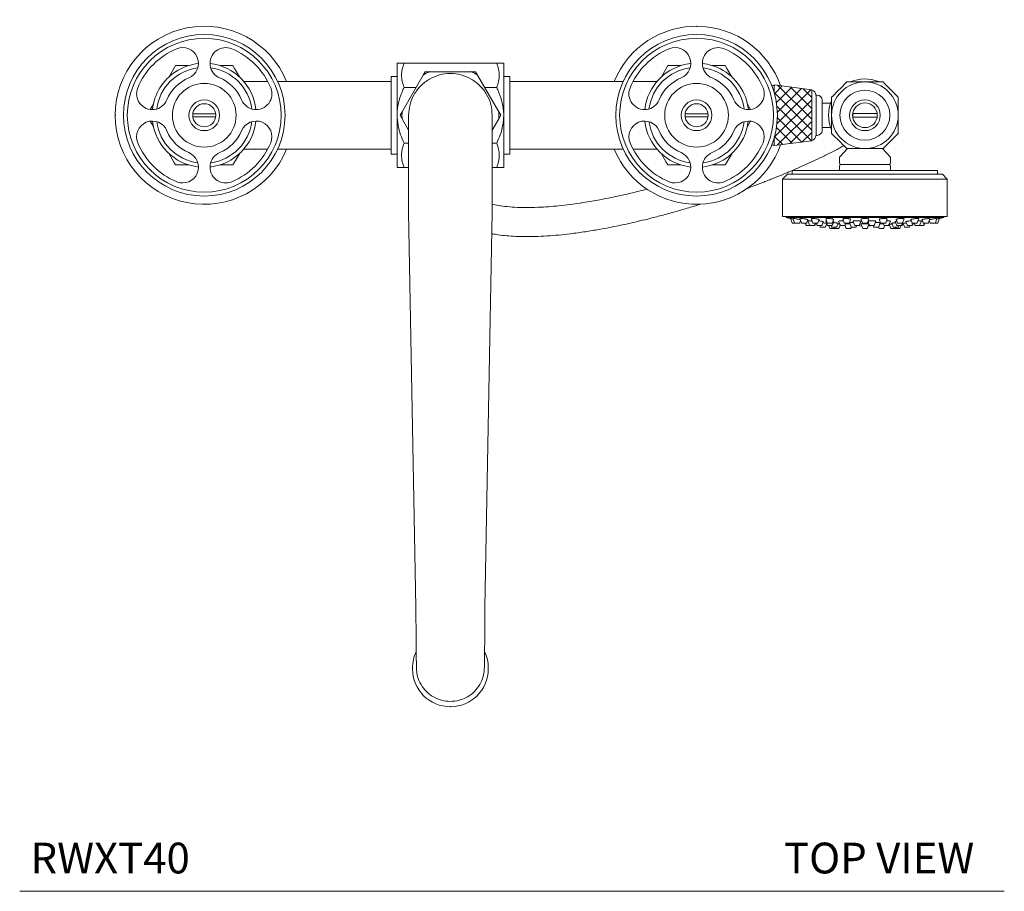
# Model space of a CAD drawing. Units: inches. Extents: x 8 to 46, y 7.4 to 51.8.
# Drawn here: x 8 to 24, y 34.2 to 48.4 of the extents above; entities that cross this region are included whole.
import ezdxf

# ---------------------------------------------------------------- set-up
doc = ezdxf.new("R2010")
doc.units = ezdxf.units.IN
doc.header["$LTSCALE"] = 2
doc.header["$MEASUREMENT"] = 0
doc.layers.add('A-TEXT', color=251, linetype='Continuous', lineweight=9)
doc.layers.add('WATERWORKS FITTINGS', color=7, linetype='Continuous', lineweight=9)
doc.styles.add('GOTHAM BOOK', font='GOTHMBOK.TTF', dxfattribs={"height": 0.5})

# ---------------------------------------------------------------- blocks, each defined once
blk = doc.blocks.new('*U9')
at = {"layer": 'WATERWORKS FITTINGS'}
h = blk.add_hatch(dxfattribs=at)
h.set_pattern_fill('ANSI37', color=256)
h.set_pattern_definition([(45, (-14.99735, -47.66441), (-0.08838835, 0.08838835), []), (135, (-14.99735, -47.66441), (-0.08838835, -0.08838835), [])])
h.paths.add_polyline_path([(5.872, -0.433), (5.261, -0.353), (5.261, -0.481, -0.07069), (5.313, -0.846, -0.07069), (5.261, -1.212), (5.261, -1.34), (5.872, -1.26)])
at = {"layer": 'WATERWORKS FITTINGS', "ltscale": 6}
for p, q in [((-0.866, -0.846), (-0.866, 0)), ((-0.753, 0), (0.753, 0)), ((0.866, -0.846), (0.866, 0)), ((-4.494, -0.087), (-4.571, -0.221)), ((-4.494, -0.087), (-4.466, -0.039)), ((-4.466, -0.039), (-4.411, -0.039)), ((-4.256, -0.039), (-4.411, -0.039)), ((-3.589, -0.039), (-3.744, -0.039)), ((-3.589, -0.039), (-3.534, -0.039)), ((-3.534, -0.039), (-3.506, -0.087)), ((-3.429, -0.221), (-3.506, -0.087)), ((-0.409, -0.138), (-0.443, -0.196)), ((-0.342, -0.138), (-0.409, -0.138)), ((0.342, -0.138), (-0.342, -0.138)), ((0.443, -0.196), (0.409, -0.138)), ((3.429, -0.221), (3.506, -0.087)), ((3.534, -0.039), (3.506, -0.087)), ((3.589, -0.039), (3.534, -0.039)), ((3.589, -0.039), (3.744, -0.039)), ((4.256, -0.039), (4.411, -0.039)), ((4.466, -0.039), (4.411, -0.039)), ((4.494, -0.087), (4.466, -0.039)), ((4.494, -0.087), (4.571, -0.221)), ((-2.969, -0.295), (-3.358, -0.295)), ((-0.965, -0.295), (-2.797, -0.295)), ((-0.866, -0.217), (-0.965, -0.217)), ((-0.965, -0.217), (-0.965, -1.476)), ((-0.443, -0.196), (-0.785, -0.788)), ((0.785, -0.788), (0.443, -0.196)), ((0.965, -0.217), (0.866, -0.217)), ((0.965, -0.217), (0.965, -1.476)), ((2.797, -0.295), (0.965, -0.295)), ((2.969, -0.295), (3.358, -0.295)), ((-0.557, -0.394), (-0.753, -0.394)), ((0.753, -0.394), (0.557, -0.394)), ((5.261, -0.36), (5.256, -0.36)), ((5.872, -0.433), (5.261, -0.353)), ((5.261, -0.481), (5.261, -0.353)), ((5.872, -1.26), (5.872, -0.433)), ((5.941, -0.519), (5.941, -1.174)), ((5.961, -0.52), (5.941, -0.52)), ((6.039, -0.598), (6.039, -1.094)), ((-4.827, -0.665), (-4.877, -0.751)), ((-0.785, -0.788), (-0.818, -0.846)), ((0.818, -0.846), (0.785, -0.788)), ((4.827, -0.665), (4.877, -0.751)), ((6.179, -0.65), (6.039, -0.65)), ((-4.877, -0.942), (-4.827, -1.028)), ((-4.185, -0.821), (-3.815, -0.821)), ((-3.815, -0.872), (-4.185, -0.872)), ((-0.866, -1.693), (-0.866, -0.846)), ((-0.818, -0.846), (-0.785, -0.905)), ((-0.785, -0.905), (-0.679, -1.088)), ((0.679, -1.087), (0.785, -0.905)), ((0.785, -0.905), (0.818, -0.846)), ((0.866, -1.693), (0.866, -0.846)), ((4.185, -0.821), (3.815, -0.821)), ((3.815, -0.872), (4.185, -0.872)), ((4.877, -0.942), (4.827, -1.028)), ((6.931, -0.817), (6.541, -0.817)), ((6.541, -0.876), (6.931, -0.876)), ((6.039, -1.043), (6.179, -1.043)), ((5.261, -1.34), (5.261, -1.212)), ((5.261, -1.34), (5.872, -1.26)), ((5.941, -1.173), (5.961, -1.173)), ((-3.358, -1.398), (-2.969, -1.398)), ((-2.797, -1.398), (-0.965, -1.398)), ((-0.753, -1.299), (-0.679, -1.299)), ((0.679, -1.299), (0.753, -1.299)), ((0.965, -1.398), (2.797, -1.398)), ((3.358, -1.398), (2.969, -1.398)), ((5.256, -1.333), (5.261, -1.333)), ((6.451, -1.388), (6.328, -1.52)), ((7.144, -1.52), (7.022, -1.388)), ((-4.571, -1.472), (-4.494, -1.606)), ((-3.506, -1.606), (-3.429, -1.472)), ((-0.965, -1.476), (-0.866, -1.476)), ((0.866, -1.476), (0.965, -1.476)), ((3.506, -1.606), (3.429, -1.472)), ((4.571, -1.472), (4.494, -1.606)), ((6.323, -1.533), (6.323, -1.624)), ((7.15, -1.624), (7.15, -1.533)), ((-4.466, -1.654), (-4.494, -1.606)), ((-4.411, -1.654), (-4.466, -1.654)), ((-4.411, -1.654), (-4.256, -1.654)), ((-3.744, -1.654), (-3.589, -1.654)), ((-3.534, -1.654), (-3.589, -1.654)), ((-3.506, -1.606), (-3.534, -1.654)), ((-0.679, -1.693), (-0.753, -1.693)), ((0.753, -1.693), (0.679, -1.693)), ((3.506, -1.606), (3.534, -1.654)), ((3.534, -1.654), (3.589, -1.654)), ((3.744, -1.654), (3.589, -1.654)), ((4.411, -1.654), (4.256, -1.654)), ((4.411, -1.654), (4.466, -1.654)), ((4.466, -1.654), (4.494, -1.606)), ((5.555, -1.742), (5.555, -1.805)), ((7.917, -1.742), (5.555, -1.742)), ((6.323, -1.673), (6.323, -1.742)), ((6.343, -1.644), (7.13, -1.644)), ((7.15, -1.742), (7.15, -1.673)), ((7.917, -1.805), (7.917, -1.742)), ((5.476, -1.805), (5.398, -1.884)), ((5.398, -1.884), (5.398, -2.49)), ((8.075, -1.884), (5.398, -1.884)), ((7.996, -1.805), (5.476, -1.805)), ((8.075, -1.884), (7.996, -1.805)), ((8.075, -2.49), (8.075, -1.884)), ((8.075, -2.49), (5.398, -2.49)), ((5.457, -2.49), (5.457, -2.509)), ((5.457, -2.509), (8.016, -2.509)), ((5.526, -2.522), (5.552, -2.592)), ((5.565, -2.523), (5.591, -2.592)), ((5.676, -2.592), (5.69, -2.553)), ((5.68, -2.524), (5.705, -2.592)), ((5.79, -2.592), (5.808, -2.544)), ((5.862, -2.526), (5.887, -2.592)), ((5.971, -2.592), (5.99, -2.542)), ((6.099, -2.529), (6.123, -2.592)), ((6.208, -2.592), (6.227, -2.54)), ((6.376, -2.531), (6.398, -2.592)), ((6.483, -2.592), (6.504, -2.537)), ((6.672, -2.535), (6.694, -2.592)), ((6.778, -2.592), (6.8, -2.535)), ((6.969, -2.537), (6.989, -2.592)), ((7.074, -2.592), (7.097, -2.531)), ((7.245, -2.54), (7.265, -2.592)), ((7.349, -2.592), (7.373, -2.529)), ((7.482, -2.542), (7.501, -2.592)), ((7.586, -2.592), (7.611, -2.526)), ((7.665, -2.544), (7.683, -2.592)), ((7.767, -2.592), (7.793, -2.524)), ((7.782, -2.553), (7.797, -2.592)), ((7.881, -2.592), (7.907, -2.523)), ((7.92, -2.592), (7.946, -2.522)), ((8.016, -2.509), (8.016, -2.49)), ((5.602, -2.6), (5.563, -2.6)), ((5.665, -2.6), (5.602, -2.6)), ((5.779, -2.6), (5.716, -2.6)), ((5.765, -2.6), (5.776, -2.629)), ((5.847, -2.637), (5.787, -2.637)), ((5.813, -2.567), (5.8, -2.566)), ((5.81, -2.56), (5.836, -2.629)), ((5.91, -2.637), (5.847, -2.637)), ((5.96, -2.6), (5.898, -2.6)), ((5.916, -2.637), (5.91, -2.637)), ((5.921, -2.629), (5.932, -2.6)), ((5.927, -2.629), (5.938, -2.6)), ((5.944, -2.6), (5.955, -2.629)), ((6.029, -2.637), (5.966, -2.637)), ((6.001, -2.637), (6.009, -2.659)), ((6.083, -2.666), (6.021, -2.666)), ((6.04, -2.629), (6.059, -2.576)), ((6.094, -2.659), (6.115, -2.603)), ((6.1, -2.563), (6.124, -2.629)), ((6.197, -2.6), (6.134, -2.6)), ((6.198, -2.637), (6.135, -2.637)), ((6.148, -2.637), (6.162, -2.677)), ((6.236, -2.684), (6.174, -2.684)), ((6.185, -2.637), (6.193, -2.659)), ((6.266, -2.666), (6.204, -2.666)), ((6.209, -2.629), (6.229, -2.575)), ((6.23, -2.666), (6.234, -2.677)), ((6.307, -2.684), (6.245, -2.684)), ((6.277, -2.659), (6.299, -2.601)), ((6.309, -2.565), (6.332, -2.629)), ((6.318, -2.677), (6.335, -2.633)), ((6.406, -2.637), (6.344, -2.637)), ((6.413, -2.637), (6.406, -2.637)), ((6.472, -2.6), (6.41, -2.6)), ((6.413, -2.635), (6.428, -2.677)), ((6.417, -2.629), (6.428, -2.6)), ((6.502, -2.684), (6.439, -2.684)), ((6.487, -2.595), (6.511, -2.659)), ((6.513, -2.677), (6.517, -2.665)), ((6.584, -2.666), (6.522, -2.666)), ((6.542, -2.568), (6.565, -2.629)), ((6.639, -2.637), (6.576, -2.637)), ((6.595, -2.659), (6.603, -2.637)), ((6.65, -2.629), (6.672, -2.57)), ((6.67, -2.613), (6.694, -2.677)), ((6.767, -2.6), (6.705, -2.6)), ((6.767, -2.684), (6.705, -2.684)), ((6.778, -2.677), (6.801, -2.615)), ((6.786, -2.573), (6.807, -2.629)), ((6.88, -2.637), (6.818, -2.637)), ((6.869, -2.637), (6.877, -2.659)), ((6.951, -2.666), (6.888, -2.666)), ((6.891, -2.629), (6.914, -2.568)), ((6.955, -2.665), (6.96, -2.677)), ((6.962, -2.659), (6.986, -2.595)), ((7.033, -2.684), (6.971, -2.684)), ((7.063, -2.6), (7.001, -2.6)), ((7.03, -2.6), (7.041, -2.629)), ((7.044, -2.677), (7.059, -2.637)), ((7.114, -2.637), (7.052, -2.637)), ((7.129, -2.637), (7.114, -2.637)), ((7.125, -2.629), (7.149, -2.566)), ((7.136, -2.629), (7.125, -2.629)), ((7.127, -2.624), (7.134, -2.623)), ((7.132, -2.618), (7.154, -2.677)), ((7.228, -2.684), (7.165, -2.684)), ((7.174, -2.601), (7.195, -2.659)), ((7.269, -2.666), (7.206, -2.666)), ((7.23, -2.575), (7.251, -2.629)), ((7.299, -2.684), (7.237, -2.684)), ((7.239, -2.677), (7.243, -2.666)), ((7.324, -2.637), (7.262, -2.637)), ((7.338, -2.6), (7.276, -2.6)), ((7.28, -2.659), (7.288, -2.637)), ((7.31, -2.677), (7.325, -2.637)), ((7.337, -2.637), (7.325, -2.637)), ((7.335, -2.629), (7.348, -2.594)), ((7.344, -2.607), (7.357, -2.606)), ((7.348, -2.629), (7.357, -2.606)), ((7.358, -2.603), (7.378, -2.659)), ((7.452, -2.666), (7.39, -2.666)), ((7.403, -2.576), (7.423, -2.629)), ((7.496, -2.637), (7.434, -2.637)), ((7.463, -2.659), (7.471, -2.637)), ((7.506, -2.637), (7.496, -2.637)), ((7.508, -2.629), (7.519, -2.6)), ((7.575, -2.6), (7.512, -2.6)), ((7.517, -2.629), (7.528, -2.6)), ((7.535, -2.6), (7.546, -2.629)), ((7.619, -2.637), (7.557, -2.637)), ((7.621, -2.637), (7.619, -2.637)), ((7.62, -2.637), (7.621, -2.637)), ((7.684, -2.637), (7.621, -2.637)), ((7.63, -2.629), (7.656, -2.56)), ((7.686, -2.637), (7.684, -2.637)), ((7.756, -2.6), (7.694, -2.6)), ((7.695, -2.629), (7.706, -2.6)), ((7.697, -2.629), (7.708, -2.6)), ((7.87, -2.6), (7.808, -2.6)), ((7.909, -2.6), (7.87, -2.6)), ((-0.616, -9.828), (-0.616, -9.845)), ((-0.616, -9.845), (-0.616, -9.828)), ((0.616, -9.845), (0.616, -9.828))]:
    blk.add_line(p, q, dxfattribs=at)
at = {"layer": 'WATERWORKS FITTINGS', "ltscale": 6, "flags": 128}
for points in [[(5.256, -0.36), (5.237, -0.362), (5.219, -0.367)], [(5.221, -1.328), (5.237, -1.331), (5.256, -1.333)], [(-0.679, -2.421), (-0.62, -5.63), (-0.561, -8.839)], [(0.561, -8.839), (0.62, -5.63), (0.679, -2.421)], [(6.625, -2.637), (6.646, -2.642), (6.683, -2.648)], [(6.789, -2.648), (6.826, -2.642), (6.847, -2.637)]]:
    blk.add_lwpolyline(points, dxfattribs=at)
at = {"layer": 'WATERWORKS FITTINGS', "ltscale": 36}
for centre, radius in [((-4, -0.846), 1.313), ((-4, -0.846), 1.25), ((4, -0.846), 1.313), ((4, -0.846), 1.25), ((-4, -0.846), 0.518), ((4, -0.846), 0.518), ((6.736, -0.846), 0.406), ((-4, -0.846), 0.25), ((4, -0.846), 0.25), ((6.736, -0.846), 0.25), ((-4, -0.846), 0.187), ((4, -0.846), 0.187), ((6.736, -0.846), 0.201)]:
    blk.add_circle(centre, radius, dxfattribs=at)
for centre, radius, start, end in [((-4, -0.846), 1.447, 22.3927, 180), ((4, -0.846), 1.447, 19.3652, 157.6073), ((-4, -0.846), 1.169, 112.5, 157.5), ((-4.35, -0.003), 0.256, 292.5, 112.5), ((-3.65, -0.003), 0.256, 67.5, 247.5), ((-4, -0.846), 1.169, 22.5, 67.5), ((4, -0.846), 1.169, 112.5, 157.5), ((3.65, -0.003), 0.256, 292.5, 112.5), ((4.35, -0.003), 0.256, 67.5, 247.5), ((4, -0.846), 1.169, 22.5, 67.5), ((-4, -0.846), 0.847, 122.8804, 173.6504), ((-4, -0.846), 0.78, 97.6488, 172.3512), ((-4, -0.846), 0.846, 96.3476, 123.4654), ((-4, -0.846), 0.846, 6.3518, 83.6482), ((-4, -0.846), 0.78, 7.6488, 82.3512), ((0, -0.846), 0.787, 115.7507, 124.2493), ((0, -0.846), 0.787, 55.7507, 64.2493), ((4, -0.846), 0.846, 96.3518, 173.6482), ((4, -0.846), 0.78, 97.6488, 172.3512), ((4, -0.846), 0.847, 62.725, 83.6504), ((4, -0.846), 0.847, 62.7222, 83.6506), ((4, -0.846), 0.78, 7.6488, 82.3512), ((4, -0.846), 0.847, 6.3496, 62.725), ((-4, -0.846), 0.657, 112.5, 157.5), ((-4, -0.846), 0.657, 22.5, 67.5), ((4, -0.846), 0.657, 112.5, 157.5), ((4, -0.846), 0.657, 22.5, 67.5), ((6.736, -0.846), 0.541, 90, 180), ((6.736, -0.846), 0.591, 68.0307, 113.3893), ((6.736, -0.846), 0.541, 0, 90), ((-4.844, -0.497), 0.256, 157.5, 337.5), ((-3.156, -0.497), 0.256, 202.5, 22.5), ((3.156, -0.497), 0.256, 157.5, 337.5), ((4.844, -0.497), 0.256, 202.5, 22.5), ((5.862, -0.519), 0.0787, 0, 82.8192), ((5.961, -0.598), 0.0787, 0, 90), ((6.736, -0.846), 0.591, 156.4435, 203.5565), ((0, -0.846), 0.787, 175.7507, 184.2493), ((0, -0.846), 0.787, 355.7507, 4.2493), ((-4, -0.846), 1.447, 180, 337.6073), ((-4.844, -1.196), 0.256, 22.5, 202.5), ((-4, -0.846), 0.846, 186.3518, 263.6482), ((-4, -0.846), 0.78, 187.6488, 262.3512), ((-4, -0.846), 0.187, 172.1285, 187.8715), ((-4, -0.846), 0.846, 276.3518, 353.6482), ((-4, -0.846), 0.78, 277.6488, 352.3512), ((-4, -0.846), 0.187, 352.1285, 7.8715), ((-3.156, -1.196), 0.256, 337.5, 157.5), ((3.156, -1.196), 0.256, 22.5, 202.5), ((4, -0.846), 0.846, 186.3518, 263.6482), ((4, -0.846), 0.78, 187.6488, 262.3512), ((4, -0.846), 0.187, 172.1285, 187.8715), ((4, -0.846), 0.846, 276.1058, 353.6482), ((4, -0.846), 0.78, 277.6488, 352.3512), ((4, -0.846), 0.187, 352.1285, 7.8715), ((4.844, -1.196), 0.256, 337.5, 157.5), ((6.736, -0.846), 0.541, 180, 270), ((6.736, -0.846), 0.197, 171.3913, 188.6087), ((6.736, -0.846), 0.541, 270, 0), ((6.736, -0.846), 0.197, 351.3913, 8.6087), ((-4, -0.846), 0.657, 202.5, 247.5), ((-4, -0.846), 0.657, 292.5, 337.5), ((4, -0.846), 0.657, 202.5, 247.5), ((4, -0.846), 0.657, 292.5, 337.5), ((5.961, -1.094), 0.0787, 270, 0), ((5.862, -1.174), 0.0787, 277.1808, 0), ((-4, -0.846), 1.169, 202.5, 247.5), ((-4, -0.846), 1.169, 292.5, 337.5), ((4, -0.846), 1.447, 202.3927, 340.6348), ((4, -0.846), 1.169, 202.5, 247.5), ((4, -0.846), 1.169, 292.5, 337.5), ((-4.35, -1.69), 0.256, 247.5, 67.5), ((-3.65, -1.69), 0.256, 112.5, 292.5), ((3.65, -1.69), 0.256, 247.5, 67.5), ((4.35, -1.69), 0.256, 112.5, 292.5), ((6.343, -1.533), 0.0197, 137.1524, 180), ((7.13, -1.533), 0.0197, 0, 42.8476), ((6.343, -1.624), 0.0197, 180, 270), ((6.354, -1.673), 0.0315, 112.0243, 180), ((7.13, -1.624), 0.0197, 270, 0), ((7.118, -1.673), 0.0315, 0, 67.9757), ((6.736, 3.905), 6.541, 258.7185, 259.3856), ((6.736, 3.905), 6.541, 280.6079, 281.2815), ((5.563, -2.588), 0.0118, 200.556, 270), ((5.602, -2.588), 0.0118, 200.556, 270), ((5.665, -2.588), 0.0118, 270, 339.444), ((5.716, -2.588), 0.0118, 200.556, 270), ((5.787, -2.625), 0.0118, 200.556, 270), ((5.779, -2.588), 0.0118, 270, 339.444), ((5.847, -2.625), 0.0118, 200.556, 270), ((5.898, -2.588), 0.0118, 200.556, 270), ((5.91, -2.625), 0.0118, 270, 339.444), ((5.916, -2.625), 0.0118, 270, 339.444), ((5.966, -2.625), 0.0118, 200.556, 270), ((5.96, -2.588), 0.0118, 270, 339.444), ((6.021, -2.655), 0.0118, 200.556, 270), ((6.029, -2.625), 0.0118, 270, 339.444), ((6.083, -2.655), 0.0118, 270, 339.444), ((6.134, -2.588), 0.0118, 200.556, 270), ((6.135, -2.625), 0.0118, 200.556, 270), ((6.174, -2.673), 0.0118, 200.556, 270), ((6.204, -2.655), 0.0118, 200.556, 270), ((6.197, -2.588), 0.0118, 270, 339.444), ((6.198, -2.625), 0.0118, 270, 339.444), ((6.245, -2.673), 0.0118, 200.556, 270), ((6.236, -2.673), 0.0118, 270, 291.9684), ((6.266, -2.655), 0.0118, 270, 339.444), ((6.307, -2.673), 0.0118, 270, 339.444), ((6.344, -2.625), 0.0118, 200.556, 270), ((6.41, -2.588), 0.0118, 200.556, 270), ((6.406, -2.625), 0.0118, 270, 339.444), ((6.439, -2.673), 0.0118, 200.556, 270), ((6.472, -2.588), 0.0118, 270, 339.444), ((6.502, -2.673), 0.0118, 270, 339.444), ((6.522, -2.655), 0.0118, 200.556, 270), ((6.576, -2.625), 0.0118, 200.556, 270), ((6.584, -2.655), 0.0118, 270, 339.444), ((6.639, -2.625), 0.0118, 270, 339.444), ((6.705, -2.588), 0.0118, 200.556, 270), ((6.705, -2.673), 0.0118, 200.556, 270), ((6.767, -2.588), 0.0118, 270, 339.444), ((6.767, -2.673), 0.0118, 270, 339.444), ((6.818, -2.625), 0.0118, 200.556, 270), ((6.888, -2.655), 0.0118, 200.556, 270), ((6.88, -2.625), 0.0118, 270, 339.444), ((6.951, -2.655), 0.0118, 270, 339.444), ((6.971, -2.673), 0.0118, 200.556, 270), ((7.001, -2.588), 0.0118, 200.556, 270), ((7.033, -2.673), 0.0118, 270, 339.444), ((7.052, -2.625), 0.0118, 200.556, 270), ((7.063, -2.588), 0.0118, 270, 339.444), ((7.114, -2.625), 0.0118, 270, 339.444), ((7.129, -2.625), 0.0118, 270, 318.9544), ((7.165, -2.673), 0.0118, 200.556, 270), ((7.206, -2.655), 0.0118, 200.556, 270), ((7.228, -2.673), 0.0118, 270, 339.444), ((7.237, -2.673), 0.0118, 248.0316, 270), ((7.262, -2.625), 0.0118, 200.556, 270), ((7.276, -2.588), 0.0118, 200.556, 270), ((7.269, -2.655), 0.0118, 270, 339.444), ((7.299, -2.673), 0.0118, 270, 339.444), ((7.324, -2.625), 0.0118, 270, 339.444), ((7.337, -2.625), 0.0118, 270, 339.444), ((7.338, -2.588), 0.0118, 270, 339.444), ((7.39, -2.655), 0.0118, 200.556, 270), ((7.434, -2.625), 0.0118, 200.556, 270), ((7.452, -2.655), 0.0118, 270, 339.444), ((7.496, -2.625), 0.0118, 270, 339.444), ((7.512, -2.588), 0.0118, 200.556, 270), ((7.506, -2.625), 0.0118, 270, 339.444), ((7.557, -2.625), 0.0118, 200.556, 270), ((7.575, -2.588), 0.0118, 270, 339.444), ((7.619, -2.625), 0.0118, 270, 339.444), ((7.694, -2.588), 0.0118, 200.556, 270), ((7.684, -2.625), 0.0118, 270, 339.444), ((7.686, -2.625), 0.0118, 270, 339.444), ((7.756, -2.588), 0.0118, 270, 339.444), ((7.808, -2.588), 0.0118, 200.556, 270), ((7.87, -2.588), 0.0118, 270, 339.444), ((7.909, -2.588), 0.0118, 270, 339.444), ((-0.004, -9.828), 0.612, 154.3021, 179.9964), ((0.004, -9.828), 0.612, 0.0036, 25.6979), ((0, -9.843), 0.616, 180.1692, 359.8308)]:
    blk.add_arc(centre, radius, start, end, dxfattribs=at)
at = {"layer": 'WATERWORKS FITTINGS', "ltscale": 6}
for points, knots in [([(-0.866, 0), (-0.863, 0), (-0.857, 0), (-0.814, 0), (-0.773, 0), (-0.753, 0)], [0, 0, 0, 0, 0.337142, 0.684733, 1, 1, 1, 1]), ([(-0.753, -0.394), (-0.764, -0.361), (-0.788, -0.296), (-0.797, -0.196), (-0.787, -0.096), (-0.764, -0.032), (-0.753, 0)], [0, 0, 0, 0, 0.249629, 0.504207, 0.749546, 1, 1, 1, 1]), ([(0.753, -0.394), (0.764, -0.361), (0.788, -0.296), (0.797, -0.196), (0.787, -0.096), (0.764, -0.032), (0.753, 0)], [0, 0, 0, 0, 0.249629, 0.504207, 0.749546, 1, 1, 1, 1]), ([(0.866, 0), (0.863, 0), (0.857, 0), (0.814, 0), (0.773, 0), (0.753, 0)], [0, 0, 0, 0, 0.337142, 0.684733, 1, 1, 1, 1]), ([(0.409, -0.138), (0.396, -0.138), (0.373, -0.138), (0.351, -0.138), (0.342, -0.138)], [0, 0, 0, 0, 0.6077799, 1, 1, 1, 1]), ([(0.679, -0.846), (0.675, -0.787), (0.666, -0.669), (0.594, -0.503), (0.486, -0.361), (0.343, -0.252), (0.178, -0.183), (0, -0.16), (-0.178, -0.183), (-0.343, -0.252), (-0.486, -0.361), (-0.594, -0.503), (-0.666, -0.669), (-0.675, -0.787), (-0.679, -0.846)], [0, 0, 0, 0, 0.083336, 0.166665, 0.249998, 0.333336, 0.416667, 0.499997, 0.583334, 0.666669, 0.749998, 0.833332, 0.916669, 1, 1, 1, 1]), ([(6.442, -0.305), (6.413, -0.334), (6.354, -0.393), (6.27, -0.477), (6.218, -0.53), (6.195, -0.553)], [0, 0, 0, 0, 0.35529, 0.721143, 1, 1, 1, 1]), ([(6.736, -0.305), (6.697, -0.305), (6.617, -0.305), (6.519, -0.305), (6.462, -0.305), (6.442, -0.305)], [0, 0, 0, 0, 0.3911349, 0.793528, 1, 1, 1, 1]), ([(7.03, -0.305), (7.021, -0.305), (6.975, -0.305), (6.887, -0.305), (6.796, -0.305), (6.745, -0.305), (6.736, -0.305)], [0, 0, 0, 0, 0.093161, 0.497845, 0.911881, 1, 1, 1, 1]), ([(7.278, -0.553), (7.248, -0.524), (7.189, -0.465), (7.105, -0.38), (7.053, -0.328), (7.03, -0.305)], [0, 0, 0, 0, 0.3552901, 0.7211427, 1, 1, 1, 1]), ([(-0.753, -0.394), (-0.765, -0.421), (-0.802, -0.503), (-0.848, -0.646), (-0.866, -0.772), (-0.866, -0.84), (-0.866, -0.846)], [0, 0, 0, 0, 0.192651, 0.569059, 0.956766, 1, 1, 1, 1]), ([(0.753, -0.394), (0.765, -0.421), (0.802, -0.503), (0.848, -0.646), (0.866, -0.772), (0.866, -0.84), (0.866, -0.846)], [0, 0, 0, 0, 0.192651, 0.569059, 0.956766, 1, 1, 1, 1]), ([(6.195, -0.553), (6.195, -0.572), (6.195, -0.628), (6.195, -0.726), (6.195, -0.806), (6.195, -0.846)], [0, 0, 0, 0, 0.206474, 0.598368, 1, 1, 1, 1]), ([(7.278, -0.846), (7.278, -0.807), (7.278, -0.727), (7.278, -0.629), (7.278, -0.572), (7.278, -0.553)], [0, 0, 0, 0, 0.3911349, 0.793528, 1, 1, 1, 1]), ([(-0.866, -0.846), (-0.863, -0.899), (-0.857, -1.007), (-0.814, -1.159), (-0.773, -1.254), (-0.753, -1.299)], [0, 0, 0, 0, 0.337142, 0.684733, 1, 1, 1, 1]), ([(-0.679, -0.846), (-0.679, -0.848), (-0.679, -0.852), (-0.679, -0.898), (-0.679, -0.964), (-0.679, -1.053), (-0.679, -1.159), (-0.679, -1.275), (-0.679, -1.373), (-0.679, -1.456), (-0.679, -1.533), (-0.679, -1.628), (-0.679, -1.743), (-0.679, -1.881), (-0.679, -2.041), (-0.679, -2.224), (-0.679, -2.354), (-0.679, -2.421)], [0, 0, 0, 0, 0.095829, 0.183847, 0.264067, 0.336489, 0.42088, 0.491405, 0.548053, 0.581839, 0.618673, 0.663144, 0.715249, 0.774985, 0.84235, 0.917345, 1, 1, 1, 1]), ([(0.679, -2.421), (0.679, -2.354), (0.679, -2.224), (0.679, -2.041), (0.679, -1.881), (0.679, -1.731), (0.679, -1.598), (0.679, -1.482), (0.679, -1.38), (0.679, -1.275), (0.679, -1.159), (0.679, -1.053), (0.679, -0.964), (0.679, -0.898), (0.679, -0.852), (0.679, -0.848), (0.679, -0.846)], [0, 0, 0, 0, 0.0826578, 0.1576543, 0.2250213, 0.2847595, 0.3525224, 0.4067195, 0.4519311, 0.5085813, 0.5791083, 0.6635016, 0.7359252, 0.8161479, 0.9041684, 1, 1, 1, 1]), ([(0.866, -0.846), (0.863, -0.899), (0.857, -1.007), (0.814, -1.159), (0.773, -1.254), (0.753, -1.299)], [0, 0, 0, 0, 0.3371419, 0.6847333, 1, 1, 1, 1]), ([(6.195, -0.846), (6.195, -0.855), (6.195, -0.905), (6.195, -0.996), (6.195, -1.084), (6.195, -1.132), (6.195, -1.14)], [0, 0, 0, 0, 0.088118, 0.491889, 0.906841, 1, 1, 1, 1]), ([(7.278, -1.14), (7.278, -1.132), (7.278, -1.085), (7.278, -0.997), (7.278, -0.906), (7.278, -0.855), (7.278, -0.846)], [0, 0, 0, 0, 0.09316, 0.497844, 0.911881, 1, 1, 1, 1]), ([(6.195, -1.14), (6.224, -1.169), (6.283, -1.228), (6.367, -1.312), (6.42, -1.365), (6.442, -1.388)], [0, 0, 0, 0, 0.355289, 0.721142, 1, 1, 1, 1]), ([(7.03, -1.388), (7.059, -1.359), (7.118, -1.3), (7.202, -1.216), (7.255, -1.163), (7.278, -1.14)], [0, 0, 0, 0, 0.355289, 0.721142, 1, 1, 1, 1]), ([(-0.753, -1.693), (-0.764, -1.661), (-0.788, -1.596), (-0.797, -1.496), (-0.787, -1.396), (-0.764, -1.332), (-0.753, -1.299)], [0, 0, 0, 0, 0.249629, 0.504207, 0.749546, 1, 1, 1, 1]), ([(0.753, -1.693), (0.764, -1.661), (0.788, -1.596), (0.797, -1.496), (0.787, -1.396), (0.764, -1.332), (0.753, -1.299)], [0, 0, 0, 0, 0.249629, 0.504207, 0.749546, 1, 1, 1, 1]), ([(4.826, -2.032), (4.833, -2.03), (4.879, -2.013), (4.954, -1.985), (5.048, -1.949), (5.131, -1.917), (5.211, -1.885), (5.295, -1.852), (5.382, -1.816), (5.479, -1.776), (5.59, -1.729), (5.719, -1.672), (5.865, -1.606), (6.023, -1.531), (6.186, -1.451), (6.314, -1.385), (6.377, -1.349), (6.394, -1.34)], [0, 0, 0, 0, 0.009892, 0.067739, 0.114546, 0.155003, 0.197855, 0.243294, 0.29133, 0.343004, 0.407345, 0.486461, 0.580339, 0.688864, 0.811776, 0.948593, 1, 1, 1, 1]), ([(6.442, -1.388), (6.462, -1.388), (6.518, -1.388), (6.616, -1.388), (6.696, -1.388), (6.736, -1.388)], [0, 0, 0, 0, 0.206474, 0.598367, 1, 1, 1, 1]), ([(6.736, -1.388), (6.745, -1.388), (6.795, -1.388), (6.886, -1.388), (6.974, -1.388), (7.021, -1.388), (7.03, -1.388)], [0, 0, 0, 0, 0.088118, 0.491888, 0.90684, 1, 1, 1, 1]), ([(-0.753, -1.693), (-0.773, -1.693), (-0.814, -1.693), (-0.857, -1.693), (-0.863, -1.693), (-0.866, -1.693)], [0, 0, 0, 0, 0.31527, 0.653038, 1, 1, 1, 1]), ([(0.753, -1.693), (0.773, -1.693), (0.814, -1.693), (0.857, -1.693), (0.863, -1.693), (0.866, -1.693)], [0, 0, 0, 0, 0.31527, 0.653038, 1, 1, 1, 1]), ([(3.194, -2.047), (3.144, -2.06), (3.02, -2.093), (2.825, -2.138), (2.62, -2.182), (2.447, -2.216), (2.293, -2.244), (2.144, -2.268), (1.98, -2.292), (1.806, -2.314), (1.635, -2.33), (1.451, -2.342), (1.265, -2.347), (1.082, -2.344), (0.921, -2.332), (0.785, -2.315), (0.712, -2.298), (0.679, -2.291)], [0, 0, 0, 0, 0.048406, 0.120623, 0.186138, 0.245922, 0.288688, 0.3382, 0.394499, 0.457687, 0.52234, 0.584743, 0.674445, 0.759637, 0.843594, 0.929346, 1, 1, 1, 1]), ([(0.673, -2.772), (0.696, -2.776), (0.761, -2.788), (0.877, -2.802), (1.024, -2.813), (1.188, -2.819), (1.372, -2.818), (1.566, -2.809), (1.757, -2.794), (1.964, -2.771), (2.182, -2.741), (2.406, -2.704), (2.605, -2.667), (2.776, -2.632), (2.931, -2.598), (3.084, -2.562), (3.261, -2.519), (3.466, -2.466), (3.684, -2.405), (3.887, -2.346), (4.011, -2.307), (4.064, -2.291)], [0, 0, 0, 0, 0.031489, 0.090111, 0.144715, 0.20425, 0.268396, 0.330658, 0.387562, 0.439458, 0.50846, 0.567353, 0.618061, 0.665022, 0.700082, 0.738119, 0.783574, 0.836767, 0.898103, 0.955754, 1, 1, 1, 1]), ([(5.568, -2.53), (5.566, -2.529), (5.557, -2.528), (5.545, -2.526), (5.534, -2.524), (5.532, -2.523), (5.532, -2.523)], [0, 0, 0, 0, 0.0965319, 0.4020894, 0.7035324, 1, 1, 1, 1]), ([(5.676, -2.54), (5.67, -2.539), (5.659, -2.536), (5.637, -2.532), (5.616, -2.529), (5.596, -2.526), (5.581, -2.524), (5.572, -2.523), (5.571, -2.524), (5.571, -2.524)], [0, 0, 0, 0, 0.1483513, 0.2966799, 0.4454731, 0.5934447, 0.7394491, 0.883259, 1, 1, 1, 1]), ([(5.686, -2.542), (5.686, -2.542), (5.684, -2.541), (5.679, -2.54), (5.676, -2.54)], [0, 0, 0, 0, 0.233535, 1, 1, 1, 1]), ([(5.79, -2.537), (5.785, -2.536), (5.773, -2.533), (5.752, -2.529), (5.73, -2.526), (5.71, -2.524), (5.695, -2.523), (5.686, -2.523), (5.685, -2.524), (5.685, -2.525)], [0, 0, 0, 0, 0.1486818, 0.2973696, 0.4456596, 0.592192, 0.7364864, 0.8790773, 1, 1, 1, 1]), ([(5.81, -2.544), (5.81, -2.544), (5.809, -2.542), (5.801, -2.54), (5.793, -2.538), (5.79, -2.537)], [0, 0, 0, 0, 0.3378919, 0.7450418, 1, 1, 1, 1]), ([(5.972, -2.534), (5.966, -2.533), (5.955, -2.53), (5.934, -2.527), (5.912, -2.525), (5.892, -2.523), (5.877, -2.523), (5.867, -2.524), (5.867, -2.526), (5.866, -2.527)], [0, 0, 0, 0, 0.147908, 0.295861, 0.442665, 0.58727, 0.729945, 0.87181, 1, 1, 1, 1]), ([(5.991, -2.542), (5.991, -2.542), (5.991, -2.54), (5.983, -2.537), (5.975, -2.535), (5.972, -2.534)], [0, 0, 0, 0, 0.322557, 0.736375, 1, 1, 1, 1]), ([(6.209, -2.531), (6.203, -2.53), (6.192, -2.528), (6.171, -2.525), (6.149, -2.524), (6.13, -2.523), (6.114, -2.524), (6.104, -2.526), (6.103, -2.528), (6.103, -2.529)], [0, 0, 0, 0, 0.14626, 0.292585, 0.437343, 0.580013, 0.721516, 0.863259, 1, 1, 1, 1]), ([(6.228, -2.54), (6.228, -2.539), (6.227, -2.537), (6.22, -2.534), (6.212, -2.532), (6.209, -2.531)], [0, 0, 0, 0, 0.306192, 0.727968, 1, 1, 1, 1]), ([(6.485, -2.529), (6.479, -2.528), (6.468, -2.526), (6.447, -2.524), (6.426, -2.523), (6.406, -2.524), (6.39, -2.525), (6.381, -2.528), (6.376, -2.53), (6.378, -2.532), (6.378, -2.532)], [0, 0, 0, 0, 0.144167, 0.288399, 0.431056, 0.572236, 0.713267, 0.855503, 0.999795, 1, 1, 1, 1]), ([(6.503, -2.537), (6.503, -2.537), (6.503, -2.534), (6.496, -2.531), (6.488, -2.53), (6.485, -2.529)], [0, 0, 0, 0, 0.292795, 0.721935, 1, 1, 1, 1]), ([(6.781, -2.527), (6.775, -2.526), (6.764, -2.524), (6.743, -2.523), (6.722, -2.523), (6.702, -2.525), (6.686, -2.527), (6.676, -2.531), (6.672, -2.533), (6.673, -2.534), (6.673, -2.535)], [0, 0, 0, 0, 0.142119, 0.284291, 0.425261, 0.565715, 0.707052, 0.850296, 0.995656, 1, 1, 1, 1]), ([(6.798, -2.535), (6.798, -2.534), (6.798, -2.532), (6.791, -2.529), (6.784, -2.527), (6.781, -2.527)], [0, 0, 0, 0, 0.28568, 0.719927, 1, 1, 1, 1]), ([(7.076, -2.525), (7.071, -2.524), (7.06, -2.523), (7.039, -2.523), (7.018, -2.524), (6.998, -2.527), (6.982, -2.53), (6.972, -2.533), (6.968, -2.536), (6.969, -2.537), (6.969, -2.537)], [0, 0, 0, 0, 0.140593, 0.281217, 0.421288, 0.561922, 0.704272, 0.848774, 0.994937, 1, 1, 1, 1]), ([(7.094, -2.532), (7.094, -2.531), (7.094, -2.529), (7.087, -2.526), (7.079, -2.525), (7.076, -2.525)], [0, 0, 0, 0, 0.286631, 0.722581, 1, 1, 1, 1]), ([(7.352, -2.524), (7.346, -2.524), (7.335, -2.523), (7.315, -2.524), (7.294, -2.526), (7.274, -2.529), (7.257, -2.533), (7.247, -2.536), (7.243, -2.539), (7.244, -2.54), (7.244, -2.54)], [0, 0, 0, 0, 0.1399233, 0.279842, 0.4199946, 0.5616531, 0.7054369, 0.8510693, 0.9974454, 1, 1, 1, 1]), ([(7.369, -2.529), (7.369, -2.528), (7.369, -2.526), (7.362, -2.525), (7.355, -2.524), (7.352, -2.524)], [0, 0, 0, 0, 0.294716, 0.728862, 1, 1, 1, 1]), ([(7.588, -2.523), (7.583, -2.523), (7.572, -2.524), (7.551, -2.526), (7.53, -2.528), (7.51, -2.532), (7.494, -2.536), (7.483, -2.539), (7.481, -2.541), (7.481, -2.542)], [0, 0, 0, 0, 0.1402094, 0.2803903, 0.4215289, 0.5647376, 0.7099267, 0.8561327, 1, 1, 1, 1]), ([(7.605, -2.525), (7.602, -2.524), (7.599, -2.523), (7.591, -2.523), (7.588, -2.523)], [0, 0, 0, 0, 0.620012, 1, 1, 1, 1]), ([(7.77, -2.524), (7.764, -2.524), (7.753, -2.525), (7.732, -2.528), (7.711, -2.531), (7.691, -2.535), (7.675, -2.539), (7.664, -2.542), (7.663, -2.543), (7.662, -2.544)], [0, 0, 0, 0, 0.141298, 0.282543, 0.425244, 0.570022, 0.716067, 0.861989, 1, 1, 1, 1]), ([(7.787, -2.525), (7.787, -2.524), (7.787, -2.523), (7.78, -2.523), (7.772, -2.524), (7.77, -2.524)], [0, 0, 0, 0, 0.316861, 0.742573, 1, 1, 1, 1]), ([(7.884, -2.525), (7.878, -2.526), (7.867, -2.527), (7.846, -2.53), (7.825, -2.534), (7.805, -2.538), (7.791, -2.541), (7.787, -2.542), (7.786, -2.542)], [0, 0, 0, 0, 0.186065, 0.372047, 0.560081, 0.750072, 0.940312, 1, 1, 1, 1]), ([(7.901, -2.524), (7.901, -2.524), (7.901, -2.523), (7.894, -2.524), (7.886, -2.524), (7.884, -2.525)], [0, 0, 0, 0, 0.32189, 0.745164, 1, 1, 1, 1]), ([(7.923, -2.527), (7.917, -2.528), (7.912, -2.528), (7.905, -2.53), (7.905, -2.53)], [0, 0, 0, 0, 0.972038, 1, 1, 1, 1]), ([(7.94, -2.523), (7.94, -2.523), (7.94, -2.524), (7.933, -2.525), (7.925, -2.526), (7.923, -2.527)], [0, 0, 0, 0, 0.318351, 0.74297, 1, 1, 1, 1]), ([(5.877, -2.566), (5.871, -2.565), (5.859, -2.563), (5.841, -2.561), (5.826, -2.56), (5.817, -2.56), (5.816, -2.561), (5.816, -2.561)], [0, 0, 0, 0, 0.159508, 0.380703, 0.599775, 0.816846, 1, 1, 1, 1]), ([(6.04, -2.57), (6.035, -2.569), (6.023, -2.567), (6.002, -2.564), (5.989, -2.563), (5.982, -2.562)], [0, 0, 0, 0, 0.34427, 0.688566, 1, 1, 1, 1]), ([(6.06, -2.576), (6.06, -2.576), (6.059, -2.575), (6.051, -2.572), (6.043, -2.571), (6.04, -2.57)], [0, 0, 0, 0, 0.332201, 0.741903, 1, 1, 1, 1]), ([(6.095, -2.6), (6.09, -2.599), (6.078, -2.598), (6.063, -2.596), (6.054, -2.595), (6.053, -2.595)], [0, 0, 0, 0, 0.450865, 0.901699, 1, 1, 1, 1]), ([(6.114, -2.603), (6.114, -2.603), (6.113, -2.602), (6.106, -2.601), (6.098, -2.6), (6.095, -2.6)], [0, 0, 0, 0, 0.3265055, 0.741802, 1, 1, 1, 1]), ([(6.229, -2.575), (6.229, -2.574), (6.228, -2.573), (6.223, -2.571), (6.217, -2.569), (6.216, -2.569)], [0, 0, 0, 0, 0.398873, 0.91304, 1, 1, 1, 1]), ([(6.279, -2.596), (6.273, -2.596), (6.262, -2.594), (6.242, -2.592), (6.229, -2.591), (6.223, -2.591)], [0, 0, 0, 0, 0.354662, 0.709354, 1, 1, 1, 1]), ([(6.297, -2.601), (6.297, -2.601), (6.297, -2.6), (6.29, -2.598), (6.282, -2.597), (6.279, -2.596)], [0, 0, 0, 0, 0.316937, 0.735899, 1, 1, 1, 1]), ([(6.327, -2.615), (6.325, -2.615), (6.319, -2.614), (6.307, -2.613), (6.298, -2.612), (6.295, -2.612)], [0, 0, 0, 0, 0.261971, 0.782336, 1, 1, 1, 1]), ([(6.387, -2.562), (6.385, -2.562), (6.376, -2.561), (6.359, -2.56), (6.339, -2.56), (6.323, -2.561), (6.318, -2.563), (6.315, -2.563)], [0, 0, 0, 0, 0.078624, 0.310585, 0.540612, 0.769914, 1, 1, 1, 1]), ([(6.492, -2.61), (6.488, -2.61), (6.476, -2.609), (6.456, -2.608), (6.438, -2.608), (6.429, -2.608), (6.425, -2.608)], [0, 0, 0, 0, 0.206071, 0.492425, 0.777891, 1, 1, 1, 1]), ([(6.55, -2.59), (6.546, -2.59), (6.535, -2.589), (6.518, -2.59), (6.502, -2.591), (6.496, -2.592), (6.493, -2.593)], [0, 0, 0, 0, 0.164819, 0.442979, 0.721033, 1, 1, 1, 1]), ([(6.651, -2.564), (6.646, -2.563), (6.635, -2.561), (6.614, -2.56), (6.592, -2.56), (6.573, -2.561), (6.557, -2.563), (6.546, -2.565), (6.545, -2.567), (6.545, -2.568)], [0, 0, 0, 0, 0.1437848, 0.2876149, 0.4304998, 0.5727135, 0.7151815, 0.8587098, 1, 1, 1, 1]), ([(6.67, -2.57), (6.67, -2.57), (6.669, -2.568), (6.662, -2.566), (6.654, -2.564), (6.651, -2.564)], [0, 0, 0, 0, 0.302683, 0.727872, 1, 1, 1, 1]), ([(6.781, -2.61), (6.776, -2.609), (6.765, -2.609), (6.744, -2.608), (6.722, -2.608), (6.702, -2.609), (6.686, -2.61), (6.68, -2.611), (6.677, -2.612)], [0, 0, 0, 0, 0.1667749, 0.3335651, 0.5000475, 0.6663932, 0.8329586, 1, 1, 1, 1]), ([(6.798, -2.613), (6.798, -2.613), (6.798, -2.612), (6.791, -2.611), (6.784, -2.61), (6.781, -2.61)], [0, 0, 0, 0, 0.291967, 0.726302, 1, 1, 1, 1]), ([(6.893, -2.562), (6.888, -2.561), (6.877, -2.56), (6.856, -2.56), (6.834, -2.561), (6.815, -2.562), (6.799, -2.564), (6.788, -2.567), (6.787, -2.569), (6.786, -2.57)], [0, 0, 0, 0, 0.142432, 0.28489, 0.426753, 0.568635, 0.711408, 0.855556, 1, 1, 1, 1]), ([(6.911, -2.568), (6.911, -2.567), (6.911, -2.566), (6.904, -2.564), (6.896, -2.562), (6.893, -2.562)], [0, 0, 0, 0, 0.298586, 0.727287, 1, 1, 1, 1]), ([(6.964, -2.59), (6.959, -2.59), (6.948, -2.59), (6.927, -2.589), (6.913, -2.59), (6.906, -2.59)], [0, 0, 0, 0, 0.334868, 0.669755, 1, 1, 1, 1]), ([(6.982, -2.595), (6.982, -2.594), (6.982, -2.593), (6.975, -2.591), (6.967, -2.591), (6.964, -2.59)], [0, 0, 0, 0, 0.299869, 0.729392, 1, 1, 1, 1]), ([(7.033, -2.608), (7.032, -2.608), (7.025, -2.608), (7.009, -2.609), (6.992, -2.609), (6.983, -2.61), (6.98, -2.61)], [0, 0, 0, 0, 0.071392, 0.455727, 0.840196, 1, 1, 1, 1]), ([(7.127, -2.561), (7.122, -2.561), (7.111, -2.56), (7.095, -2.56), (7.087, -2.561), (7.086, -2.561)], [0, 0, 0, 0, 0.456213, 0.912456, 1, 1, 1, 1]), ([(7.145, -2.566), (7.145, -2.565), (7.145, -2.564), (7.138, -2.562), (7.13, -2.561), (7.127, -2.561)], [0, 0, 0, 0, 0.298939, 0.729215, 1, 1, 1, 1]), ([(7.178, -2.612), (7.173, -2.613), (7.161, -2.614), (7.146, -2.615), (7.135, -2.617), (7.134, -2.617), (7.134, -2.618)], [0, 0, 0, 0, 0.20427, 0.472427, 0.740531, 1, 1, 1, 1]), ([(7.237, -2.592), (7.232, -2.592), (7.221, -2.593), (7.203, -2.595), (7.187, -2.597), (7.176, -2.599), (7.175, -2.601), (7.174, -2.601)], [0, 0, 0, 0, 0.134899, 0.350903, 0.568044, 0.785758, 1, 1, 1, 1]), ([(7.255, -2.567), (7.251, -2.567), (7.242, -2.569), (7.232, -2.572), (7.231, -2.574), (7.23, -2.575)], [0, 0, 0, 0, 0.261083, 0.63194, 1, 1, 1, 1]), ([(7.41, -2.596), (7.409, -2.596), (7.401, -2.597), (7.387, -2.599), (7.37, -2.601), (7.36, -2.602), (7.358, -2.603), (7.358, -2.603)], [0, 0, 0, 0, 0.041535, 0.283123, 0.524841, 0.765797, 1, 1, 1, 1]), ([(7.49, -2.561), (7.484, -2.562), (7.472, -2.563), (7.451, -2.565), (7.431, -2.568), (7.415, -2.571), (7.404, -2.574), (7.403, -2.576), (7.402, -2.576)], [0, 0, 0, 0, 0.14299, 0.312903, 0.484496, 0.657421, 0.830734, 1, 1, 1, 1]), ([(7.633, -2.561), (7.627, -2.561), (7.616, -2.562), (7.603, -2.564), (7.596, -2.565)], [0, 0, 0, 0, 0.51146, 1, 1, 1, 1]), ([(7.65, -2.561), (7.65, -2.561), (7.65, -2.56), (7.643, -2.56), (7.635, -2.561), (7.633, -2.561)], [0, 0, 0, 0, 0.3093, 0.738047, 1, 1, 1, 1]), ([(7.673, -2.565), (7.668, -2.566), (7.662, -2.567), (7.655, -2.567), (7.653, -2.568)], [0, 0, 0, 0, 0.66039, 1, 1, 1, 1]), ([(-0.561, -8.839), (-0.561, -8.889), (-0.56, -8.985), (-0.559, -9.118), (-0.558, -9.231), (-0.558, -9.322), (-0.557, -9.395), (-0.557, -9.46), (-0.556, -9.529), (-0.555, -9.608), (-0.554, -9.684), (-0.553, -9.75), (-0.552, -9.804), (-0.551, -9.846), (-0.55, -9.858), (-0.55, -9.865)], [0, 0, 0, 0, 0.1071035, 0.2008989, 0.2811166, 0.3476895, 0.4010436, 0.4455148, 0.5014259, 0.5716103, 0.6562599, 0.7294306, 0.8109937, 0.9010735, 1, 1, 1, 1]), ([(0.55, -9.865), (0.55, -9.858), (0.551, -9.846), (0.552, -9.804), (0.553, -9.75), (0.554, -9.684), (0.555, -9.608), (0.556, -9.529), (0.557, -9.46), (0.557, -9.395), (0.558, -9.322), (0.558, -9.231), (0.559, -9.118), (0.56, -8.985), (0.561, -8.889), (0.561, -8.839)], [0, 0, 0, 0, 0.0989265, 0.1890063, 0.2705694, 0.3437401, 0.4283897, 0.4985741, 0.5544852, 0.5989564, 0.6523105, 0.7188834, 0.7991011, 0.8928965, 1, 1, 1, 1]), ([(-0.55, -9.865), (-0.547, -9.898), (-0.536, -9.98), (-0.482, -10.1), (-0.394, -10.216), (-0.279, -10.304), (-0.144, -10.359), (0, -10.378), (0.144, -10.359), (0.279, -10.304), (0.394, -10.216), (0.482, -10.1), (0.536, -9.98), (0.546, -9.898), (0.55, -9.865)], [0, 0, 0, 0, 0.062136, 0.149703, 0.23728, 0.324856, 0.412424, 0.5, 0.587576, 0.675144, 0.76272, 0.850297, 0.937864, 1, 1, 1, 1])]:
    blk.add_open_spline(points, degree=3, knots=knots, dxfattribs=at)
for p in [(4, 0.6), (-5.447, -0.846), (0, -10.459)]:
    blk.add_point(p, dxfattribs=at)

msp = doc.modelspace()

# ---------------------------------------------------------------- linework, layer by layer
at = {"layer": 'A-TEXT'}
msp.add_line((7.998, 34.205), (23.998, 34.205), dxfattribs=at)

# ---------------------------------------------------------------- block references
at = {"layer": 'WATERWORKS FITTINGS'}
msp.add_blockref('*U9', (14.997, 47.664), dxfattribs=at)

# ---------------------------------------------------------------- texts
at = {"layer": 'A-TEXT', "style": 'GOTHAM BOOK'}
for s, p in [('RWXT40', (8.174, 34.496)), ('TOP VIEW', (20.417, 34.496))]:
    msp.add_text(s, height=0.5, dxfattribs=at).set_placement(p)

doc.saveas('drawing.dxf')
